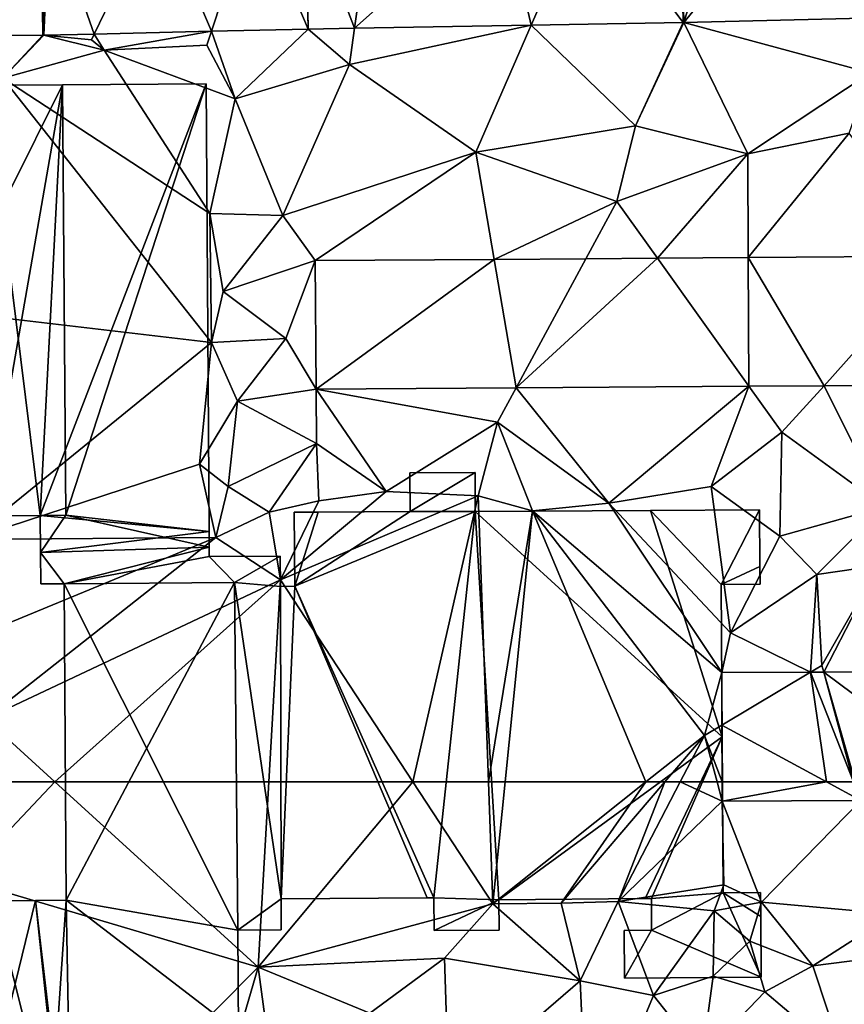
# Model space of a CAD drawing. Extents: x -2000 to -983, y -1000 to 81.
# Drawn here: x -1834 to -1796, y -635 to -589 of the extents above; entities that cross this region are included whole.
import ezdxf

# ---------------------------------------------------------------- set-up
doc = ezdxf.new("R2010")
doc.units = 0
doc.header["$MEASUREMENT"] = 0
for name, color, linetype in [('Bygninger_LOD1', 1, 'Continuous'), ('Bygninger_LOD2', 1, 'Continuous'), ('Terraen', 33, 'Continuous'), ('Terraen_vej', 33, 'Continuous')]:
    doc.layers.add(name, color=color, linetype=linetype)

# ---------------------------------------------------------------- blocks, each defined once
blk = doc.blocks.new('1km_6224_571_Flyttet_X-573000m_Y-6225000m_ACAD_1_FMEBLOCK101')
at = {"layer": 'Terraen', "color": 9, "true_color": 0xbbbbbb}
for points in [[(2.286, -27.201, 57.633), (7.15, -31.89, 57.33), (9.371, -27.08, 57.664)], [(7.15, -31.89, 57.33), (12.38, -33.2, 57.23), (9.396, -27.079, 57.664)], [(9.371, -27.08, 57.664), (7.15, -31.89, 57.33), (9.396, -27.079, 57.664)], [(9.396, -27.079, 57.664), (18.08, -29.43, 57.81), (18.417, -26.85, 57.719)], [(12.38, -33.2, 57.23), (18.08, -29.43, 57.81), (9.396, -27.079, 57.664)], [(-18.091, -27.614, 57.422), (-17.63, -28.37, 57.64), (-12.625, -27.486, 57.512)], [(-17.63, -28.37, 57.64), (-12.84, -28.14, 57.49), (-12.625, -27.486, 57.512)], [(-11.52, -30.63, 57.71), (-12.625, -27.486, 57.512), (-12.84, -28.14, 57.49)], [(-12.625, -27.486, 57.512), (-11.52, -30.63, 57.71), (-8.109, -27.379, 57.586)], [(-11.52, -30.63, 57.71), (-6.19, -29.03, 57.48), (-8.109, -27.379, 57.586)], [(-8.109, -27.379, 57.586), (-6.19, -29.03, 57.48), (-5.952, -27.342, 57.596)], [(-5.952, -27.342, 57.596), (-6.19, -29.03, 57.48), (2.286, -27.201, 57.633)], [(-0.29, -33.12, 57.44), (2.286, -27.201, 57.633), (-6.19, -29.03, 57.48)], [(-0.29, -33.12, 57.44), (7.15, -31.89, 57.33), (2.286, -27.201, 57.633)], [(-22.686, -27.689, 57.791), (-22.35, -29.67, 57.67), (-20.484, -27.67, 57.392)], [(-20.484, -27.67, 57.392), (-22.35, -29.67, 57.67), (-20.44, -27.669, 57.384)], [(-22.35, -29.67, 57.67), (-17.63, -28.37, 57.64), (-20.44, -27.669, 57.384)], [(-20.44, -27.669, 57.384), (-18.22, -27.88, 56.95), (-18.091, -27.614, 57.422)], [(-17.63, -28.37, 57.64), (-18.22, -27.88, 56.95), (-20.44, -27.669, 57.384)], [(-17.63, -28.37, 57.64), (-18.091, -27.614, 57.422), (-18.22, -27.88, 56.95)], [(-12.69, -35.99, 57.71), (-17.63, -28.37, 57.64), (-22.35, -29.67, 57.67)], [(-11.52, -30.63, 57.71), (-12.84, -28.14, 57.49), (-17.63, -28.37, 57.64)], [(-12.69, -35.99, 57.71), (-11.52, -30.63, 57.71), (-17.63, -28.37, 57.64)], [(-9.3, -36.08, 57.49), (-6.19, -29.03, 57.48), (-11.52, -30.63, 57.71)], [(-9.3, -36.08, 57.49), (-0.29, -33.12, 57.44), (-6.19, -29.03, 57.48)], [(-12.62, -42, 57.48), (-22.35, -29.67, 57.67), (-32.98, -39.6, 60.25)], [(-12.62, -42, 57.48), (-12.69, -35.99, 57.71), (-22.35, -29.67, 57.67)], [(17.1, -32.23, 57.42), (18.08, -29.43, 57.81), (12.38, -33.2, 57.23)], [(-12.69, -35.99, 57.71), (-9.3, -36.08, 57.49), (-11.52, -30.63, 57.71)], [(6.28, -35.42, 57.21), (7.15, -31.89, 57.33), (-0.29, -33.12, 57.44)], [(6.28, -35.42, 57.21), (12.38, -33.2, 57.23), (7.15, -31.89, 57.33)], [(17.1, -32.23, 57.42), (12.38, -33.2, 57.23), (12.405, -38.042, 57.149)], [(21.326, -37.98, 57.038), (17.1, -32.23, 57.42), (12.405, -38.042, 57.149)], [(-9.3, -36.08, 57.49), (-7.781, -38.18, 57.401), (-0.29, -33.12, 57.44)], [(0.563, -38.123, 57.297), (-0.29, -33.12, 57.44), (-7.781, -38.18, 57.401)], [(6.28, -35.42, 57.21), (-0.29, -33.12, 57.44), (0.563, -38.123, 57.297)], [(6.28, -35.42, 57.21), (8.173, -38.071, 57.202), (12.38, -33.2, 57.23)], [(12.405, -38.042, 57.149), (12.38, -33.2, 57.23), (8.173, -38.071, 57.202)], [(4.837, -38.093, 57.243), (6.28, -35.42, 57.21), (0.563, -38.123, 57.297)], [(8.173, -38.071, 57.202), (6.28, -35.42, 57.21), (4.837, -38.093, 57.243)], [(-12.07, -39.62, 57.76), (-9.3, -36.08, 57.49), (-12.69, -35.99, 57.71)], [(-12.62, -42, 57.48), (-12.07, -39.62, 57.76), (-12.69, -35.99, 57.71)], [(-12.07, -39.62, 57.76), (-7.781, -38.18, 57.401), (-9.3, -36.08, 57.49)], [(-9.16, -41.81, 57.31), (-7.781, -38.18, 57.401), (-12.07, -39.62, 57.76)], [(-7.781, -38.18, 57.401), (-9.16, -41.81, 57.31), (-7.739, -44.18, 57.177)], [(-23.92, -51.19, 58.6), (-12.62, -42, 57.48), (-32.98, -39.6, 60.25)], [(-9.16, -41.81, 57.31), (-12.07, -39.62, 57.76), (-12.62, -42, 57.48)], [(-23.92, -51.19, 58.6), (-13.18, -47.68, 55.64), (-12.62, -42, 57.48)], [(-13.18, -47.68, 55.64), (-11.4, -44.73, 57.12), (-12.62, -42, 57.48)], [(-11.4, -44.73, 57.12), (-9.16, -41.81, 57.31), (-12.62, -42, 57.48)], [(-11.4, -44.73, 57.12), (-7.739, -44.18, 57.177), (-9.16, -41.81, 57.31)], [(1.586, -44.116, 57.009), (5.91, -49.5, 56.89), (12.436, -44.041, 56.815)], [(5.91, -49.5, 56.89), (10.68, -48.72, 56.73), (12.436, -44.041, 56.815)], [(10.68, -48.72, 56.73), (13.97, -46.19, 56.71), (12.436, -44.041, 56.815)], [(12.436, -44.041, 56.815), (13.97, -46.19, 56.71), (15.937, -44.017, 56.752)], [(18.75, -49.67, 56.55), (15.937, -44.017, 56.752), (13.97, -46.19, 56.71)], [(15.937, -44.017, 56.752), (18.75, -49.67, 56.55), (21.401, -43.98, 56.654)], [(-7.73, -46.71, 57.06), (-7.739, -44.18, 57.177), (-11.4, -44.73, 57.12)], [(-7.739, -44.18, 57.177), (0.72, -45.72, 56.96), (1.586, -44.116, 57.009)], [(-4.47, -48.95, 56.87), (-7.739, -44.18, 57.177), (-7.73, -46.71, 57.06)], [(-4.47, -48.95, 56.87), (0.72, -45.72, 56.96), (-7.739, -44.18, 57.177)], [(5.91, -49.5, 56.89), (1.586, -44.116, 57.009), (0.72, -45.72, 56.96)], [(-11.84, -48.72, 57.18), (-11.4, -44.73, 57.12), (-13.18, -47.68, 55.64)], [(-11.84, -48.72, 57.18), (-7.73, -46.71, 57.06), (-11.4, -44.73, 57.12)], [(-0.19, -49.15, 56.98), (0.72, -45.72, 56.96), (-4.47, -48.95, 56.87)], [(2.35, -49.85, 57.02), (0.72, -45.72, 56.96), (-0.19, -49.15, 56.98)], [(2.35, -49.85, 57.02), (5.91, -49.5, 56.89), (0.72, -45.72, 56.96)], [(13.88, -51.03, 56.47), (13.97, -46.19, 56.71), (10.68, -48.72, 56.73)], [(13.88, -51.03, 56.47), (18.75, -49.67, 56.55), (13.97, -46.19, 56.71)], [(-9.93, -49.91, 58.48), (-7.73, -46.71, 57.06), (-11.84, -48.72, 57.18)], [(-7.62, -49.39, 56.97), (-7.73, -46.71, 57.06), (-9.93, -49.91, 58.48)], [(-7.62, -49.39, 56.97), (-4.47, -48.95, 56.87), (-7.73, -46.71, 57.06)], [(-12.42, -51.1, 57.3), (-13.18, -47.68, 55.64), (-23.92, -51.19, 58.6)], [(-12.42, -51.1, 57.3), (-11.84, -48.72, 57.18), (-13.18, -47.68, 55.64)], [(-12.42, -51.1, 57.3), (-9.93, -49.91, 58.48), (-11.84, -48.72, 57.18)], [(-9.4, -53.07, 58.72), (-4.47, -48.95, 56.87), (-7.62, -49.39, 56.97)], [(-9.4, -53.07, 58.72), (-0.19, -49.15, 56.98), (-4.47, -48.95, 56.87)], [(11.58, -55.54, 55.94), (10.68, -48.72, 56.73), (5.91, -49.5, 56.89)], [(11.58, -55.54, 55.94), (13.88, -51.03, 56.47), (10.68, -48.72, 56.73)], [(-9.4, -53.07, 58.72), (-7.62, -49.39, 56.97), (-9.93, -49.91, 58.48)], [(-3.232, -62.5, 58.614), (-0.19, -49.15, 56.98), (-9.4, -53.07, 58.72)], [(-3.232, -62.5, 58.614), (0.287, -62.5, 58.081), (-0.19, -49.15, 56.98)], [(0.287, -62.5, 58.081), (2.35, -49.85, 57.02), (-0.19, -49.15, 56.98)], [(2.35, -49.85, 57.02), (11.166, -57.4, 55.971), (5.91, -49.5, 56.89)], [(11.58, -55.54, 55.94), (5.91, -49.5, 56.89), (11.166, -57.4, 55.971)], [(-9.4, -53.07, 58.72), (-9.93, -49.91, 58.48), (-12.42, -51.1, 57.3)], [(0.287, -62.5, 58.081), (1.067, -62.5, 58.075), (2.35, -49.85, 57.02)], [(1.067, -62.5, 58.075), (7.635, -62.5, 56.718), (2.35, -49.85, 57.02)], [(10.36, -60.33, 56.02), (11.166, -57.4, 55.971), (2.35, -49.85, 57.02)], [(7.635, -62.5, 56.718), (10.36, -60.33, 56.02), (2.35, -49.85, 57.02)], [(13.88, -51.03, 56.47), (15.6, -52.82, 56.01), (18.75, -49.67, 56.55)], [(18.49, -52.4, 56.1), (18.75, -49.67, 56.55), (15.6, -52.82, 56.01)], [(-23.34, -55.61, 58.58), (-12.42, -51.1, 57.3), (-23.92, -51.19, 58.6)], [(-23.15, -59.56, 58.51), (-12.42, -51.1, 57.3), (-23.34, -55.61, 58.58)], [(-23.15, -59.56, 58.51), (-9.4, -53.07, 58.72), (-12.42, -51.1, 57.3)], [(11.58, -55.54, 55.94), (15.6, -52.82, 56.01), (13.88, -51.03, 56.47)], [(15.83, -57.07, 55.93), (18.49, -52.4, 56.1), (15.6, -52.82, 56.01)], [(15.83, -57.07, 55.93), (15.919, -57.378, 55.975), (18.49, -52.4, 56.1)], [(25.67, -57.334, 55.983), (18.49, -52.4, 56.1), (15.919, -57.378, 55.975)], [(-19.923, -62.5, 58.53), (-9.4, -53.07, 58.72), (-23.15, -59.56, 58.51)], [(-19.923, -62.5, 58.53), (-9.943, -62.5, 58.652), (-9.4, -53.07, 58.72)], [(-9.943, -62.5, 58.652), (-3.232, -62.5, 58.614), (-9.4, -53.07, 58.72)], [(11.58, -55.54, 55.94), (15.308, -57.381, 55.974), (15.6, -52.82, 56.01)], [(15.83, -57.07, 55.93), (15.6, -52.82, 56.01), (15.308, -57.381, 55.974)], [(15.308, -57.381, 55.974), (11.58, -55.54, 55.94), (11.166, -57.4, 55.971)], [(11.166, -57.4, 55.971), (10.36, -60.33, 56.02), (11.177, -59.843, 55.977)], [(15.919, -57.378, 55.975), (15.83, -57.07, 55.93), (15.308, -57.381, 55.974)], [(-23.574, -62.5, 58.553), (-19.923, -62.5, 58.53), (-23.15, -59.56, 58.51)], [(11.19, -62.5, 55.985), (11.177, -59.843, 55.977), (10.36, -60.33, 56.02)], [(7.635, -62.5, 56.718), (8.509, -62.5, 56.721), (10.36, -60.33, 56.02)], [(8.509, -62.5, 56.721), (9.233, -62.5, 56.729), (10.36, -60.33, 56.02)], [(9.233, -62.5, 56.729), (10.949, -62.5, 55.997), (10.36, -60.33, 56.02)], [(10.949, -62.5, 55.997), (11.19, -62.5, 55.985), (10.36, -60.33, 56.02)]]:
    blk.add_polyline3d(points, close=True, dxfattribs=at)
blk = doc.blocks.new('1km_6224_571_Flyttet_X-573000m_Y-6225000m_ACAD_1_FMEBLOCK105')
at = {"layer": 'Terraen_vej', "color": 251, "true_color": 0x555555}
for points in [[(11.19, 62.034, 55.985), (11.194, 61.134, 55.987), (16.048, 62.034, 55.971)], [(11.194, 61.134, 55.987), (17.644, 61.163, 55.969), (16.048, 62.034, 55.971)], [(17.644, 61.163, 55.969), (17.305, 62.034, 55.969), (16.048, 62.034, 55.971)]]:
    blk.add_polyline3d(points, close=True, dxfattribs=at)
blk = doc.blocks.new('1km_6224_571_Flyttet_X-573000m_Y-6225000m_ACAD_1_FMEBLOCK142')
at = {"layer": 'Terraen', "color": 9, "true_color": 0xbbbbbb}
for points in [[(-23.574, 62.5, 58.553), (-24.23, 57.95, 58.62), (-19.923, 62.5, 58.53)], [(-24.23, 57.95, 58.62), (-10.44, 53.86, 58.59), (-19.923, 62.5, 58.53)], [(-19.923, 62.5, 58.53), (-10.44, 53.86, 58.59), (-9.943, 62.5, 58.652)], [(-9.943, 62.5, 58.652), (-10.44, 53.86, 58.59), (-3.232, 62.5, 58.614)], [(-10.44, 53.86, 58.59), (0.49, 56.81, 58.55), (-3.232, 62.5, 58.614)], [(-3.232, 62.5, 58.614), (0.49, 56.81, 58.55), (0.287, 62.5, 58.081)], [(0.287, 62.5, 58.081), (0.49, 56.81, 58.55), (1.067, 62.5, 58.075)], [(1.067, 62.5, 58.075), (0.49, 56.81, 58.55), (7.635, 62.5, 56.718)], [(7.635, 62.5, 56.718), (0.49, 56.81, 58.55), (3.68, 56.84, 58.55)], [(8.509, 62.5, 56.721), (3.68, 56.84, 58.55), (6.34, 56.93, 58.55)], [(7.635, 62.5, 56.718), (3.68, 56.84, 58.55), (8.509, 62.5, 56.721)], [(9.233, 62.5, 56.729), (6.34, 56.93, 58.55), (11.194, 61.6, 55.987)], [(8.509, 62.5, 56.721), (6.34, 56.93, 58.55), (9.233, 62.5, 56.729)], [(9.233, 62.5, 56.729), (11.194, 61.6, 55.987), (10.949, 62.5, 55.997)], [(11.19, 62.5, 55.985), (10.949, 62.5, 55.997), (11.194, 61.6, 55.987)], [(6.34, 56.93, 58.55), (11.27, 57.71, 55.96), (11.194, 61.6, 55.987)], [(11.194, 61.6, 55.987), (13.02, 56.9, 55.93), (17.644, 61.63, 55.969)], [(13.02, 56.9, 55.93), (11.194, 61.6, 55.987), (11.27, 57.71, 55.96)], [(13.02, 56.9, 55.93), (19.17, 56.33, 55.97), (17.644, 61.63, 55.969)], [(-22.68, 41.55, 58.57), (-10.44, 53.86, 58.59), (-24.23, 57.95, 58.62)], [(10.81, 56.49, 58.64), (11.27, 57.71, 55.96), (6.34, 56.93, 58.55)], [(13.02, 56.9, 55.93), (11.27, 57.71, 55.96), (10.81, 56.49, 58.64)], [(-10.44, 53.86, 58.59), (-1.75, 54.28, 58.51), (0.49, 56.81, 58.55)], [(4.56, 53.23, 58.5), (0.49, 56.81, 58.55), (-1.75, 54.28, 58.51)], [(4.56, 53.23, 58.5), (3.68, 56.84, 58.55), (0.49, 56.81, 58.55)], [(4.56, 53.23, 58.5), (6.34, 56.93, 58.55), (3.68, 56.84, 58.55)], [(4.56, 53.23, 58.5), (7.98, 52.54, 58.18), (6.34, 56.93, 58.55)], [(7.98, 52.54, 58.18), (10.81, 56.49, 58.64), (6.34, 56.93, 58.55)], [(7.98, 52.54, 58.18), (10.76, 53.44, 58.16), (10.81, 56.49, 58.64)], [(10.76, 53.44, 58.16), (12.48, 55.08, 58.46), (10.81, 56.49, 58.64)], [(12.48, 55.08, 58.46), (13.02, 56.9, 55.93), (10.81, 56.49, 58.64)], [(12.48, 55.08, 58.46), (15.41, 53.93, 56.87), (13.02, 56.9, 55.93)], [(15.41, 53.93, 56.87), (19.17, 56.33, 55.97), (13.02, 56.9, 55.93)], [(21.52, 54.7, 56.32), (19.17, 56.33, 55.97), (15.41, 53.93, 56.87)], [(13.18, 52.71, 57.27), (12.48, 55.08, 58.46), (10.76, 53.44, 58.16)], [(13.18, 52.71, 57.27), (15.41, 53.93, 56.87), (12.48, 55.08, 58.46)], [(16.85, 49.61, 56.39), (21.52, 54.7, 56.32), (15.41, 53.93, 56.87)], [(-10.44, 53.86, 58.59), (-5.24, 51.71, 58.43), (-1.75, 54.28, 58.51)], [(-1.55, 47.94, 58.33), (-1.75, 54.28, 58.51), (-5.24, 51.71, 58.43)], [(-1.55, 47.94, 58.33), (4.56, 53.23, 58.5), (-1.75, 54.28, 58.51)], [(-22.68, 41.55, 58.57), (-14.27, 40.74, 58.49), (-10.44, 53.86, 58.59)], [(-14.27, 40.74, 58.49), (-9.33, 45.57, 58.34), (-10.44, 53.86, 58.59)], [(-9.33, 45.57, 58.34), (-5.24, 51.71, 58.43), (-10.44, 53.86, 58.59)], [(16.85, 49.61, 56.39), (15.41, 53.93, 56.87), (13.18, 52.71, 57.27)], [(10.25, 49.67, 57.26), (10.76, 53.44, 58.16), (7.98, 52.54, 58.18)], [(10.25, 49.67, 57.26), (13.18, 52.71, 57.27), (10.76, 53.44, 58.16)], [(4.92, 45.22, 56.82), (4.56, 53.23, 58.5), (-1.55, 47.94, 58.33)], [(4.92, 45.22, 56.82), (7.98, 52.54, 58.18), (4.56, 53.23, 58.5)], [(4.92, 45.22, 56.82), (10.25, 49.67, 57.26), (7.98, 52.54, 58.18)], [(10.25, 49.67, 57.26), (16.85, 49.61, 56.39), (13.18, 52.71, 57.27)]]:
    blk.add_polyline3d(points, close=True, dxfattribs=at)
blk = doc.blocks.new('1km_6224_571_Flyttet_X-573000m_Y-6225000m_ACAD_1_FMEBLOCK156')
at = {"layer": 'Terraen_vej', "color": 251, "true_color": 0x555555}
for points in [[(9.371, -27.08, 57.664), (9.256, -21.081, 57.898), (4.918, -21.155, 57.906)], [(9.396, -27.079, 57.664), (11.265, -21.03, 57.888), (9.256, -21.081, 57.898)], [(9.396, -27.079, 57.664), (9.256, -21.081, 57.898), (9.371, -27.08, 57.664)], [(9.396, -27.079, 57.664), (14.398, -20.95, 57.872), (11.265, -21.03, 57.888)], [(18.417, -26.85, 57.719), (14.398, -20.95, 57.872), (9.396, -27.079, 57.664)], [(-18.091, -27.614, 57.422), (-15.145, -21.543, 57.783), (-20.169, -21.661, 57.677)], [(-12.625, -27.486, 57.512), (-15.145, -21.543, 57.783), (-18.091, -27.614, 57.422)], [(-12.625, -27.486, 57.512), (-10.637, -21.437, 57.878), (-15.145, -21.543, 57.783)], [(-8.109, -27.379, 57.586), (-10.637, -21.437, 57.878), (-12.625, -27.486, 57.512)], [(-8.109, -27.379, 57.586), (-8.24, -21.381, 57.929), (-10.637, -21.437, 57.878)], [(-8.109, -27.379, 57.586), (-8.221, -21.38, 57.928), (-8.24, -21.381, 57.929)], [(-5.952, -27.342, 57.596), (-5.103, -21.327, 57.922), (-8.221, -21.38, 57.928)], [(-8.109, -27.379, 57.586), (-5.952, -27.342, 57.596), (-8.221, -21.38, 57.928)], [(-5.952, -27.342, 57.596), (0.908, -21.224, 57.912), (-5.103, -21.327, 57.922)], [(2.286, -27.201, 57.633), (0.908, -21.224, 57.912), (-5.952, -27.342, 57.596)], [(2.286, -27.201, 57.633), (4.918, -21.155, 57.906), (0.908, -21.224, 57.912)], [(9.371, -27.08, 57.664), (4.918, -21.155, 57.906), (2.286, -27.201, 57.633)], [(-20.484, -27.67, 57.392), (-20.558, -21.67, 57.669), (-22.686, -27.689, 57.791)], [(-20.44, -27.669, 57.384), (-20.169, -21.661, 57.677), (-20.558, -21.67, 57.669)], [(-20.44, -27.669, 57.384), (-20.558, -21.67, 57.669), (-20.484, -27.67, 57.392)], [(-20.44, -27.669, 57.384), (-18.091, -27.614, 57.422), (-20.169, -21.661, 57.677)], [(1.586, -44.116, 57.009), (4.837, -38.093, 57.243), (0.563, -38.123, 57.297)], [(1.586, -44.116, 57.009), (8.173, -38.071, 57.202), (4.837, -38.093, 57.243)], [(12.436, -44.041, 56.815), (8.173, -38.071, 57.202), (1.586, -44.116, 57.009)], [(12.436, -44.041, 56.815), (12.405, -38.042, 57.149), (8.173, -38.071, 57.202)], [(15.937, -44.017, 56.752), (21.326, -37.98, 57.038), (12.405, -38.042, 57.149)], [(15.937, -44.017, 56.752), (12.405, -38.042, 57.149), (12.436, -44.041, 56.815)], [(21.401, -43.98, 56.654), (21.326, -37.98, 57.038), (15.937, -44.017, 56.752)], [(-7.739, -44.18, 57.177), (0.563, -38.123, 57.297), (-7.781, -38.18, 57.401)], [(-7.739, -44.18, 57.177), (1.586, -44.116, 57.009), (0.563, -38.123, 57.297)], [(15.308, -57.381, 55.974), (11.166, -57.4, 55.971), (11.177, -59.843, 55.977)], [(16.048, -62.5, 55.971), (15.308, -57.381, 55.974), (11.177, -59.843, 55.977)], [(15.919, -57.378, 55.975), (15.308, -57.381, 55.974), (17.305, -62.5, 55.969)], [(16.048, -62.5, 55.971), (17.305, -62.5, 55.969), (15.308, -57.381, 55.974)], [(25.67, -57.334, 55.983), (15.919, -57.378, 55.975), (22.801, -62.5, 55.954)], [(17.393, -62.5, 55.97), (15.919, -57.378, 55.975), (17.305, -62.5, 55.969)], [(22.801, -62.5, 55.954), (15.919, -57.378, 55.975), (17.393, -62.5, 55.97)], [(16.048, -62.5, 55.971), (11.177, -59.843, 55.977), (11.19, -62.5, 55.985)]]:
    blk.add_polyline3d(points, close=True, dxfattribs=at)
blk = doc.blocks.new('building_175089')
at = {"layer": 'Bygninger_LOD1', "color": 16, "true_color": 0x7e0000}
for points in [[(0.41, 11.775, 57), (3.46, 11.795, 57), (0.43, 9.975, 57)], [(0.41, 11.775, 59.5), (3.46, 11.795, 59.5), (0.43, 9.975, 59.5)], [(0.41, 11.775, 57), (0.41, 11.775, 59.5), (3.46, 11.795, 59.5), (3.46, 11.795, 57)], [(0.43, 9.975, 57), (0.43, 9.975, 59.5), (0.41, 11.775, 59.5), (0.41, 11.775, 57)], [(0.43, 9.975, 57), (3.46, 11.795, 57), (3.47, 9.965, 57)], [(0.43, 9.975, 59.5), (3.46, 11.795, 59.5), (3.47, 9.965, 59.5)], [(3.46, 11.795, 57), (3.46, 11.795, 59.5), (3.47, 9.965, 59.5), (3.47, 9.965, 57)], [(-4.97, 9.935, 57.25), (-3.86, 9.945, 57.25), (-4.95, 6.485, 57.5)], [(-4.97, 9.935, 59.75), (-3.86, 9.945, 59.75), (-4.95, 6.485, 60)], [(-4.97, 9.935, 57.25), (-4.97, 9.935, 59.75), (-3.86, 9.945, 59.75), (-3.86, 9.945, 57.25)], [(-4.95, 6.485, 57.5), (-4.95, 6.485, 60), (-4.97, 9.935, 59.75), (-4.97, 9.935, 57.25)], [(-4.95, 6.485, 57.5), (0.43, 9.975, 57), (3.47, 9.965, 57)], [(-4.95, 6.485, 57.5), (-3.86, 9.945, 57.25), (0.43, 9.975, 57)], [(-4.95, 6.485, 60), (0.43, 9.975, 59.5), (3.47, 9.965, 59.5)], [(-4.95, 6.485, 60), (-3.86, 9.945, 59.75), (0.43, 9.975, 59.5)], [(-4.95, 6.485, 57.5), (3.47, 9.965, 57), (1.54, -8.055, 58.5)], [(3.47, 9.965, 59.5), (1.54, -8.055, 61), (-4.95, 6.485, 60)], [(-3.86, 9.945, 57.25), (-3.86, 9.945, 59.75), (0.43, 9.975, 59.5), (0.43, 9.975, 57)], [(1.54, -8.055, 58.5), (3.47, 9.965, 57), (4.57, -8.135, 58.5)], [(3.47, 9.965, 59.5), (4.57, -8.135, 61), (1.54, -8.055, 61)], [(3.47, 9.965, 57), (11.63, 10.015, 56.75), (14.97, -0.545, 56)], [(3.47, 9.965, 59.5), (11.63, 10.015, 59.25), (14.97, -0.545, 58.5)], [(3.47, 9.965, 57), (3.47, 9.965, 59.5), (11.63, 10.015, 59.25), (11.63, 10.015, 56.75)], [(14.97, -0.545, 56), (4.57, -8.135, 58.5), (3.47, 9.965, 57)], [(3.47, 9.965, 59.5), (14.97, -0.545, 58.5), (4.57, -8.135, 61)], [(14.93, 6.565, 56.25), (11.63, 10.015, 56.75), (16.72, 10.045, 56.75)], [(14.93, 6.565, 58.75), (11.63, 10.015, 59.25), (16.72, 10.045, 59.25)], [(11.63, 10.015, 56.75), (11.63, 10.015, 59.25), (16.72, 10.045, 59.25), (16.72, 10.045, 56.75)], [(14.97, -0.545, 56), (11.63, 10.015, 56.75), (14.93, 6.565, 56.25)], [(14.97, -0.545, 58.5), (11.63, 10.015, 59.25), (14.93, 6.565, 58.75)], [(14.93, 6.565, 56.25), (16.72, 10.045, 56.75), (16.74, 7.405, 56.25)], [(14.93, 6.565, 58.75), (16.72, 10.045, 59.25), (16.74, 7.405, 58.75)], [(16.72, 10.045, 56.75), (16.72, 10.045, 59.25), (16.74, 7.405, 58.75), (16.74, 7.405, 56.25)], [(-15.7, 6.595, 58.5), (-16.8, 8.055, 58.58), (-8.93, 8.305, 57.73)], [(-15.7, 6.595, 61), (-16.8, 8.055, 61.08), (-8.93, 8.305, 60.23)], [(-16.8, 8.055, 58.58), (-16.8, 8.055, 61.08), (-8.93, 8.305, 60.23), (-8.93, 8.305, 57.73)], [(-15.7, 6.595, 58.5), (-8.93, 8.305, 57.73), (-8.93, 7.875, 57.75)], [(-15.7, 6.595, 61), (-8.93, 8.305, 60.23), (-8.93, 7.875, 60.25)], [(-8.93, 8.305, 57.73), (-8.93, 8.305, 60.23), (-8.93, 7.875, 60.25), (-8.93, 7.875, 57.75)], [(-16.79, 6.595, 58.5), (-16.8, 8.055, 58.58), (-15.7, 6.595, 58.5)], [(-15.7, 6.595, 61), (-16.79, 6.595, 61), (-16.8, 8.055, 61.08)], [(-16.79, 6.595, 58.5), (-16.79, 6.595, 61), (-16.8, 8.055, 61.08), (-16.8, 8.055, 58.58)], [(-15.7, 6.595, 58.5), (-8.93, 7.875, 57.75), (-7.75, 6.665, 57.75)], [(-15.7, 6.595, 61), (-8.93, 7.875, 60.25), (-7.75, 6.665, 60.25)], [(-8.93, 7.875, 57.75), (-5.63, 7.895, 57.5), (-7.75, 6.665, 57.75)], [(-8.93, 7.875, 60.25), (-5.63, 7.895, 60), (-7.75, 6.665, 60.25)], [(-8.93, 7.875, 57.75), (-8.93, 7.875, 60.25), (-5.63, 7.895, 60), (-5.63, 7.895, 57.5)], [(-5.62, 6.475, 57.5), (-7.75, 6.665, 57.75), (-5.63, 7.895, 57.5)], [(-5.63, 7.895, 60), (-5.62, 6.475, 60), (-7.75, 6.665, 60.25)], [(-5.63, 7.895, 57.5), (-5.63, 7.895, 60), (-5.62, 6.475, 60), (-5.62, 6.475, 57.5)], [(16.75, 6.575, 56), (14.93, 6.565, 56.25), (16.74, 7.405, 56.25)], [(14.93, 6.565, 58.75), (16.74, 7.405, 58.75), (16.75, 6.575, 58.5)], [(16.74, 7.405, 56.25), (16.74, 7.405, 58.75), (16.75, 6.575, 58.5), (16.75, 6.575, 56)], [(-15.7, 6.595, 58.5), (-15.7, 6.595, 61), (-16.79, 6.595, 61), (-16.79, 6.595, 58.5)], [(-7.75, 6.665, 57.75), (-7.75, 6.665, 60.25), (-15.7, 6.595, 61), (-15.7, 6.595, 58.5)], [(-7.75, 6.665, 57.75), (-5.62, 6.475, 57.5), (-5.58, -8.095, 58.75)], [(-7.6, -9.555, 58.5), (-7.75, 6.665, 57.75), (-5.58, -8.095, 58.75)], [(-5.62, 6.475, 60), (-5.58, -8.095, 61.25), (-7.75, 6.665, 60.25)], [(-7.6, -9.555, 61), (-7.75, 6.665, 60.25), (-5.58, -8.095, 61.25)], [(-7.6, -9.555, 58.5), (-7.6, -9.555, 61), (-7.75, 6.665, 60.25), (-7.75, 6.665, 57.75)], [(-5.62, 6.475, 57.5), (-4.95, 6.485, 57.5), (-5.58, -8.095, 58.75)], [(-5.58, -8.095, 61.25), (-5.62, 6.475, 60), (-4.95, 6.485, 60)], [(-5.62, 6.475, 57.5), (-5.62, 6.475, 60), (-4.95, 6.485, 60), (-4.95, 6.485, 57.5)], [(-5.58, -8.095, 58.75), (-4.95, 6.485, 57.5), (1.22, -8.055, 58.5)], [(-5.58, -8.095, 61.25), (-4.95, 6.485, 60), (1.22, -8.055, 61)], [(1.22, -8.055, 58.5), (-4.95, 6.485, 57.5), (1.54, -8.055, 58.5)], [(1.54, -8.055, 61), (1.22, -8.055, 61), (-4.95, 6.485, 60)], [(16.75, 6.575, 56), (16.75, 6.575, 58.5), (14.93, 6.565, 58.75), (14.93, 6.565, 56.25)], [(14.93, 6.565, 56.25), (14.93, 6.565, 58.75), (14.97, -0.545, 58.5), (14.97, -0.545, 56)], [(11.38, -8.085, 58.5), (4.57, -8.135, 58.5), (14.97, -0.545, 56)], [(11.38, -8.085, 61), (4.57, -8.135, 61), (14.97, -0.545, 58.5)], [(11.68, -8.085, 58.5), (11.38, -8.085, 58.5), (14.97, -0.545, 56)], [(11.68, -8.085, 61), (11.38, -8.085, 61), (14.97, -0.545, 58.5)], [(11.68, -8.085, 58.5), (14.97, -0.545, 56), (15.02, -7.815, 56.25)], [(15.02, -7.815, 58.75), (11.68, -8.085, 61), (14.97, -0.545, 58.5)], [(14.97, -0.545, 56), (14.97, -0.545, 58.5), (15.02, -7.815, 58.75), (15.02, -7.815, 56.25)], [(15.02, -7.815, 56.25), (16.77, -7.795, 56), (16.78, -8.915, 56.25)], [(15.02, -7.815, 58.75), (16.77, -7.795, 58.5), (16.78, -8.915, 58.75)], [(15.02, -7.815, 56.25), (15.02, -7.815, 58.75), (16.77, -7.795, 58.5), (16.77, -7.795, 56)], [(16.77, -7.795, 56), (16.77, -7.795, 58.5), (16.78, -8.915, 58.75), (16.78, -8.915, 56.25)], [(-7.6, -9.555, 58.5), (-5.58, -8.095, 58.75), (-5.58, -9.535, 58.5)], [(-7.6, -9.555, 61), (-5.58, -8.095, 61.25), (-5.58, -9.535, 61)], [(1.22, -8.055, 58.5), (1.22, -8.055, 61), (-5.58, -8.095, 61.25), (-5.58, -8.095, 58.75)], [(-5.58, -8.095, 58.75), (-5.58, -8.095, 61.25), (-5.58, -9.535, 61), (-5.58, -9.535, 58.5)], [(1.54, -8.055, 58.5), (1.54, -8.055, 61), (1.22, -8.055, 61), (1.22, -8.055, 58.5)], [(1.54, -8.055, 58.5), (4.57, -8.135, 58.5), (1.55, -9.565, 58.5)], [(4.57, -8.135, 61), (1.55, -9.565, 61), (1.54, -8.055, 61)], [(1.55, -9.565, 58.5), (1.55, -9.565, 61), (1.54, -8.055, 61), (1.54, -8.055, 58.5)], [(1.55, -9.565, 58.5), (4.57, -8.135, 58.5), (4.58, -9.555, 58.5)], [(4.58, -9.555, 61), (1.55, -9.565, 61), (4.57, -8.135, 61)], [(11.38, -8.085, 58.5), (11.38, -8.085, 61), (4.57, -8.135, 61), (4.57, -8.135, 58.5)], [(4.57, -8.135, 58.5), (4.57, -8.135, 61), (4.58, -9.555, 61), (4.58, -9.555, 58.5)], [(11.68, -8.085, 58.5), (11.68, -8.085, 61), (11.38, -8.085, 61), (11.38, -8.085, 58.5)], [(11.69, -9.555, 58.5), (11.68, -8.085, 58.5), (15.02, -7.815, 56.25)], [(15.02, -7.815, 58.75), (11.69, -9.555, 61), (11.68, -8.085, 61)], [(11.69, -9.555, 58.5), (11.69, -9.555, 61), (11.68, -8.085, 61), (11.68, -8.085, 58.5)], [(11.69, -9.555, 58.5), (15.02, -7.815, 56.25), (16.8, -11.755, 57.25)], [(11.69, -9.555, 61), (15.02, -7.815, 58.75), (16.8, -11.755, 59.75)], [(15.02, -7.815, 56.25), (16.78, -8.915, 56.25), (16.8, -11.755, 57.25)], [(15.02, -7.815, 58.75), (16.78, -8.915, 58.75), (16.8, -11.755, 59.75)], [(16.78, -8.915, 56.25), (16.78, -8.915, 58.75), (16.8, -11.755, 59.75), (16.8, -11.755, 57.25)], [(-5.58, -9.535, 58.5), (-5.58, -9.535, 61), (-7.6, -9.555, 61), (-7.6, -9.555, 58.5)], [(4.58, -9.555, 58.5), (4.58, -9.555, 61), (1.55, -9.565, 61), (1.55, -9.565, 58.5)], [(10.41, -9.565, 58.5), (11.69, -9.555, 58.5), (10.43, -11.795, 58.25)], [(10.41, -9.565, 61), (11.69, -9.555, 61), (10.43, -11.795, 60.75)], [(10.41, -9.565, 58.5), (10.41, -9.565, 61), (11.69, -9.555, 61), (11.69, -9.555, 58.5)], [(10.43, -11.795, 58.25), (10.43, -11.795, 60.75), (10.41, -9.565, 61), (10.41, -9.565, 58.5)], [(11.69, -9.555, 58.5), (16.8, -11.755, 57.25), (10.43, -11.795, 58.25)], [(11.69, -9.555, 61), (16.8, -11.755, 59.75), (10.43, -11.795, 60.75)], [(16.8, -11.755, 57.25), (16.8, -11.755, 59.75), (10.43, -11.795, 60.75), (10.43, -11.795, 58.25)]]:
    blk.add_3dface(points, dxfattribs=at)
blk = doc.blocks.new('building_60386')
at = {"layer": 'Bygninger_LOD2', "color": 16, "true_color": 0x7e0000}
for points in [[(-1.915, 15.305, 57.78), (-8.515, 14.125, 57.21), (-8.525, 15.405, 58.31)], [(-1.915, 15.305, 69.16), (-8.525, 15.405, 69.01), (-8.525, 15.405, 69.48)], [(-1.915, 15.305, 69.16), (-8.525, 15.405, 58.31), (-8.525, 15.405, 69.01)], [(-1.915, 15.305, 69.16), (-8.525, 15.405, 69.48), (-1.915, 15.305, 69.53)], [(-1.915, 15.305, 57.78), (-8.525, 15.405, 58.31), (-1.915, 15.305, 69.16)], [(-8.525, 15.405, 58.31), (-8.495, 11.645, 57.02), (-8.495, 11.645, 69.48)], [(-8.515, 14.125, 69.48), (-8.525, 15.405, 69.01), (-8.495, 11.645, 69.48)], [(-8.525, 15.405, 69.48), (-8.525, 15.405, 69.01), (-8.515, 14.125, 69.48)], [(-8.525, 15.405, 69.01), (-8.525, 15.405, 58.31), (-8.495, 11.645, 69.48)], [(-8.515, 14.125, 57.21), (-8.495, 11.645, 57.02), (-8.525, 15.405, 58.31)], [(-8.525, 15.405, 69.48), (-1.915, 15.305, 69.53), (-8.515, 14.125, 69.48)], [(-1.915, 15.305, 57.78), (-1.905, 14.325, 57.11), (-8.515, 14.125, 57.21)], [(-1.915, 15.305, 69.53), (-1.905, 14.325, 69.53), (-8.515, 14.125, 69.48)], [(-1.915, 15.305, 57.78), (-1.885, 11.715, 69.53), (-1.885, 11.715, 56.97)], [(-1.905, 14.325, 57.11), (-1.915, 15.305, 57.78), (-1.885, 11.715, 56.97)], [(-1.915, 15.305, 57.78), (-1.915, 15.305, 69.16), (-1.885, 11.715, 69.53)], [(-1.885, 11.715, 69.53), (-1.915, 15.305, 69.16), (-1.905, 14.325, 69.53)], [(-1.915, 15.305, 69.53), (-1.905, 14.325, 69.53), (-1.915, 15.305, 69.16)], [(-1.885, 11.715, 56.97), (-8.495, 11.645, 57.02), (-8.515, 14.125, 57.21), (-1.905, 14.325, 57.11)], [(-1.905, 14.325, 69.53), (-1.885, 11.715, 69.53), (-8.515, 14.125, 69.48)], [(-8.515, 14.125, 69.48), (-1.885, 11.715, 69.53), (-8.495, 11.645, 69.48)], [(-1.885, 11.715, 56.97), (-8.475, 8.555, 57.17), (-8.495, 11.645, 57.02)], [(-8.495, 11.645, 69.48), (-1.885, 11.715, 69.53), (-8.475, 8.555, 69.48)], [(-8.495, 11.645, 69.48), (-8.475, 8.555, 57.17), (-8.475, 8.555, 69.48)], [(-8.495, 11.645, 57.02), (-8.475, 8.555, 57.17), (-8.495, 11.645, 69.48)], [(-1.865, 8.555, 57.22), (-8.475, 8.555, 57.17), (-1.885, 11.715, 56.97)], [(-8.475, 8.555, 69.48), (-1.885, 11.715, 69.53), (-1.865, 8.555, 69.53)], [(-1.885, 11.715, 69.53), (-1.865, 8.555, 57.22), (-1.885, 11.715, 56.97)], [(-1.885, 11.715, 69.53), (-1.855, 6.395, 58.47), (-1.865, 8.555, 57.22)], [(-1.865, 8.555, 69.53), (-1.855, 6.395, 58.47), (-1.885, 11.715, 69.53)], [(-8.335, -13.735, 58.81), (-8.475, 8.555, 57.17), (-1.865, 8.555, 57.22)], [(-8.475, 8.555, 69.48), (-8.335, -13.735, 58.81), (-8.335, -13.735, 69.48)], [(-8.475, 8.555, 69.48), (-8.475, 8.555, 57.17), (-8.335, -13.735, 58.81)], [(-1.855, 6.395, 69.53), (-8.475, 8.555, 69.48), (-1.865, 8.555, 69.53)], [(-8.335, -13.735, 69.48), (-8.475, 8.555, 69.48), (-1.855, 6.395, 69.53)], [(-1.865, 8.555, 57.22), (-1.855, 6.395, 58.47), (-8.335, -13.735, 58.81)], [(-1.855, 6.395, 69.53), (-1.855, 6.395, 58.47), (-1.865, 8.555, 69.53)], [(8.385, 6.465, 57.72), (8.515, -14.415, 57.72), (0.645, -13.675, 58.53)], [(8.385, 6.465, 57.72), (0.645, -13.675, 58.53), (1.685, 6.415, 57.76)], [(8.385, 6.465, 68.11), (1.685, 6.415, 57.76), (1.685, 6.415, 68.08)], [(8.385, 6.465, 57.72), (1.685, 6.415, 57.76), (8.385, 6.465, 68.11)], [(1.685, 6.415, 68.08), (8.385, 6.465, 68.11), (1.835, -13.665, 68.08)], [(8.385, 6.465, 68.11), (8.515, -14.415, 68.11), (1.835, -13.665, 68.08)], [(8.385, 6.465, 57.72), (8.385, 6.465, 68.11), (8.515, -14.415, 68.11)], [(8.515, -14.415, 57.72), (8.385, 6.465, 57.72), (8.515, -14.415, 68.11)], [(-1.855, 6.395, 58.47), (1.685, 6.415, 57.76), (-8.335, -13.735, 58.81)], [(1.685, 6.415, 57.76), (-1.835, -13.695, 58.73), (-8.335, -13.735, 58.81)], [(-1.835, -13.695, 69.54), (-8.335, -13.735, 69.48), (-1.855, 6.395, 69.53)], [(1.685, 6.415, 68.71), (0.645, -13.675, 69.16), (-1.855, 6.395, 70.06)], [(-1.855, 6.395, 69.53), (1.685, 6.415, 68.08), (-1.855, 6.395, 58.47)], [(1.685, 6.415, 68.71), (1.685, 6.415, 68.08), (-1.855, 6.395, 69.53)], [(1.685, 6.415, 68.08), (1.685, 6.415, 57.76), (-1.855, 6.395, 58.47)], [(-1.855, 6.395, 70.06), (1.685, 6.415, 68.71), (-1.855, 6.395, 69.53)], [(-1.855, 6.395, 69.53), (-1.835, -13.695, 69.54), (-1.835, -13.695, 70.11), (-1.855, 6.395, 70.06)], [(0.645, -13.675, 69.16), (-1.835, -13.695, 70.11), (-1.855, 6.395, 70.06)], [(1.685, 6.415, 57.76), (0.645, -13.675, 58.53), (-1.835, -13.695, 58.73)], [(1.835, -13.665, 68.71), (0.645, -13.675, 69.16), (1.685, 6.415, 68.71)], [(1.685, 6.415, 68.71), (1.835, -13.665, 68.71), (1.835, -13.665, 68.08), (1.685, 6.415, 68.08)], [(-1.835, -13.695, 69.54), (-8.335, -13.735, 69.48), (-8.335, -13.735, 58.81)], [(-1.835, -13.695, 69.54), (-8.335, -13.735, 58.81), (-1.835, -13.695, 58.73)], [(0.645, -13.675, 69.16), (-1.835, -13.695, 69.54), (0.645, -13.675, 68.08)], [(-1.835, -13.695, 69.54), (-1.835, -13.695, 58.73), (0.645, -13.675, 68.08)], [(-1.835, -13.695, 70.11), (-1.835, -13.695, 69.54), (0.645, -13.675, 69.16)], [(0.645, -13.675, 68.08), (-1.835, -13.695, 58.73), (0.645, -13.675, 58.53)], [(0.645, -13.675, 68.08), (1.835, -13.665, 68.71), (0.645, -13.675, 69.16)], [(1.835, -13.665, 68.71), (0.645, -13.675, 68.08), (1.835, -13.665, 68.08)], [(1.835, -13.665, 68.08), (0.655, -15.405, 68.08), (0.645, -13.675, 68.08)], [(0.645, -13.675, 58.53), (0.655, -15.405, 58.58), (0.655, -15.405, 67.72)], [(0.645, -13.675, 68.08), (0.645, -13.675, 58.53), (0.655, -15.405, 67.72)], [(0.655, -15.405, 68.08), (0.645, -13.675, 68.08), (0.655, -15.405, 67.72)], [(0.645, -13.675, 58.53), (8.515, -14.415, 57.72), (0.655, -15.405, 58.58)], [(1.835, -13.665, 68.08), (8.525, -15.155, 68.11), (0.655, -15.405, 68.08)], [(8.515, -14.415, 68.11), (8.525, -15.155, 68.11), (1.835, -13.665, 68.08)], [(0.655, -15.405, 58.58), (8.515, -14.415, 57.72), (8.525, -15.155, 57.73)], [(8.525, -15.155, 67.94), (8.515, -14.415, 57.72), (8.515, -14.415, 68.11)], [(8.525, -15.155, 68.11), (8.525, -15.155, 67.94), (8.515, -14.415, 68.11)], [(8.525, -15.155, 67.94), (8.525, -15.155, 57.73), (8.515, -14.415, 57.72)], [(8.525, -15.155, 67.94), (8.525, -15.155, 68.11), (0.655, -15.405, 68.08)], [(0.655, -15.405, 58.58), (8.525, -15.155, 57.73), (8.525, -15.155, 67.94)], [(0.655, -15.405, 67.72), (8.525, -15.155, 67.94), (0.655, -15.405, 68.08)], [(0.655, -15.405, 67.72), (0.655, -15.405, 58.58), (8.525, -15.155, 67.94)]]:
    blk.add_3dface(points, dxfattribs=at)
blk = doc.blocks.new('building_48937')
at = {"layer": 'Bygninger_LOD2', "color": 16, "true_color": 0x7e0000}
for points in [[(9.095, 0.26, 58.5), (0.995, 16.41, 58.5), (8.945, 16.48, 57.75)], [(8.945, 16.48, 61.35), (8.945, 16.48, 57.75), (0.995, 16.41, 58.5)], [(0.995, 16.41, 67.47), (8.945, 16.48, 67.66), (8.945, 16.48, 61.35)], [(0.995, 16.41, 67.47), (8.945, 16.48, 61.35), (0.995, 16.41, 58.5)], [(0.995, 16.41, 68.12), (8.945, 16.48, 67.66), (0.995, 16.41, 67.47)], [(0.995, 16.41, 68.12), (8.945, 16.48, 68.12), (8.945, 16.48, 67.66)], [(0.995, 16.41, 68.12), (8.945, 16.48, 68.12), (1.085, 1.65, 68.14)], [(1.085, 1.65, 68.14), (0.995, 16.41, 68.12), (0.995, 16.41, 67.47)], [(1.085, 1.65, 58.62), (1.085, 1.65, 68.14), (0.995, 16.41, 67.47)], [(0.995, 16.41, 58.5), (1.085, 1.65, 58.62), (0.995, 16.41, 67.47)], [(0.995, 16.41, 58.5), (9.095, 0.26, 58.5), (1.085, 1.65, 58.62)], [(9.095, 0.26, 68.15), (1.085, 1.65, 68.14), (8.945, 16.48, 68.12)], [(9.095, 0.26, 68.15), (9.095, 0.26, 58.5), (8.945, 16.48, 61.35)], [(8.945, 16.48, 67.66), (9.095, 0.26, 68.15), (8.945, 16.48, 61.35)], [(9.095, 0.26, 58.5), (8.945, 16.48, 57.75), (8.945, 16.48, 61.35)], [(8.945, 16.48, 68.12), (9.095, 0.26, 68.15), (8.945, 16.48, 67.66)], [(-12.735, -16.48, 61.53), (-12.855, 1.56, 61.54), (-9.435, 1.58, 61.5), (-9.305, -16.46, 61.48)], [(-12.855, 1.56, 58.62), (-9.435, 1.58, 58.62), (-12.735, -16.48, 58.51)], [(-12.855, 1.56, 58.62), (-12.855, 1.56, 61.54), (-9.435, 1.58, 61.5)], [(-12.855, 1.56, 58.62), (-9.435, 1.58, 61.5), (-9.435, 1.58, 58.62)], [(-12.855, 1.56, 58.62), (-12.735, -16.48, 58.51), (-12.735, -16.48, 61.53), (-12.855, 1.56, 61.54)], [(-9.435, 1.58, 58.62), (-9.305, -16.46, 58.47), (-12.735, -16.48, 58.51)], [(-9.435, 1.58, 62.62), (-2.275, 1.63, 62.54), (-2.375, -6.64, 62.54)], [(-2.275, 1.63, 58.66), (1.355, -12.8, 58.48), (-9.435, 1.58, 58.62)], [(-2.275, 1.63, 61.51), (-2.275, 1.63, 58.66), (-9.435, 1.58, 61.5)], [(-2.275, 1.63, 62.54), (-2.275, 1.63, 61.51), (-9.435, 1.58, 61.5)], [(-9.435, 1.58, 62.62), (-2.275, 1.63, 62.54), (-9.435, 1.58, 61.5)], [(-9.435, 1.58, 61.5), (-2.275, 1.63, 58.66), (-9.435, 1.58, 58.62)], [(-9.435, 1.58, 61.5), (-9.305, -16.46, 61.48), (-9.305, -16.46, 62.61), (-9.435, 1.58, 62.62)], [(-2.375, -6.64, 62.54), (-9.305, -16.46, 62.61), (-9.435, 1.58, 62.62)], [(1.355, -12.8, 58.48), (-9.305, -16.46, 58.47), (-9.435, 1.58, 58.62)], [(-2.375, -6.64, 61.56), (-2.275, 1.63, 61.51), (-0.335, 1.64, 61.53)], [(-2.375, -6.64, 61.56), (-0.335, 1.64, 61.53), (0.525, -6.59, 61.57)], [(-2.275, 1.63, 62.54), (-2.375, -6.64, 61.56), (-2.275, 1.63, 61.51)], [(-2.375, -6.64, 62.54), (-2.375, -6.64, 61.56), (-2.275, 1.63, 62.54)], [(-0.335, 1.64, 58.67), (1.355, -12.8, 58.48), (-2.275, 1.63, 58.66)], [(-0.335, 1.64, 58.67), (-2.275, 1.63, 61.51), (-0.335, 1.64, 61.53)], [(-0.335, 1.64, 58.67), (-2.275, 1.63, 58.66), (-2.275, 1.63, 61.51)], [(-0.335, 1.64, 68.14), (1.085, 1.65, 68.14), (0.525, -6.59, 68.16)], [(-0.335, 1.64, 58.67), (1.085, 1.65, 58.62), (1.355, -12.8, 58.48)], [(-0.335, 1.64, 58.67), (-0.335, 1.64, 61.53), (1.085, 1.65, 58.62)], [(-0.335, 1.64, 61.53), (-0.335, 1.64, 68.14), (1.085, 1.65, 68.14)], [(1.085, 1.65, 58.62), (-0.335, 1.64, 61.53), (1.085, 1.65, 68.14)], [(-0.335, 1.64, 68.14), (0.525, -6.59, 61.57), (0.525, -6.59, 68.16)], [(-0.335, 1.64, 61.53), (0.525, -6.59, 61.57), (-0.335, 1.64, 68.14)], [(0.525, -6.59, 68.16), (1.085, 1.65, 68.14), (9.125, -4.51, 68.16)], [(1.085, 1.65, 68.14), (9.095, 0.26, 68.15), (9.125, -4.51, 68.16)], [(1.355, -12.8, 58.48), (1.085, 1.65, 58.62), (9.125, -4.51, 58.58)], [(9.095, 0.26, 58.5), (9.125, -4.51, 58.58), (1.085, 1.65, 58.62)], [(9.125, -4.51, 58.58), (9.095, 0.26, 58.5), (9.095, 0.26, 68.15)], [(9.125, -4.51, 68.16), (9.125, -4.51, 58.58), (9.095, 0.26, 68.15)], [(9.105, -8.98, 68.16), (0.525, -6.59, 68.16), (9.125, -4.51, 68.16)], [(9.125, -4.51, 58.58), (9.105, -8.98, 58.53), (1.355, -12.8, 58.48)], [(9.105, -8.98, 68.16), (9.125, -4.51, 68.16), (12.855, -8.95, 68.16)], [(9.125, -4.51, 58.58), (12.855, -8.95, 58.52), (9.105, -8.98, 58.53)], [(9.125, -4.51, 68.16), (12.825, -4.48, 68.16), (12.825, -4.48, 58.6), (9.125, -4.51, 58.58)], [(12.855, -8.95, 68.16), (9.125, -4.51, 68.16), (12.825, -4.48, 68.16)], [(12.825, -4.48, 58.6), (12.855, -8.95, 58.52), (9.125, -4.51, 58.58)], [(12.825, -4.48, 68.16), (12.855, -8.95, 68.16), (12.855, -8.95, 58.52), (12.825, -4.48, 58.6)], [(-2.265, -12.86, 62.54), (-9.305, -16.46, 62.61), (-2.375, -6.64, 62.54)], [(-2.375, -6.64, 61.56), (0.525, -6.59, 61.57), (-2.265, -12.86, 61.45)], [(-2.265, -12.86, 61.45), (-2.375, -6.64, 61.56), (-2.265, -12.86, 62.54)], [(-2.265, -12.86, 62.54), (-2.375, -6.64, 61.56), (-2.375, -6.64, 62.54)], [(-2.265, -12.86, 61.45), (0.525, -6.59, 61.57), (0.635, -12.81, 61.46)], [(0.525, -6.59, 61.57), (0.635, -12.81, 61.46), (0.635, -12.81, 68.17)], [(0.525, -6.59, 68.16), (0.525, -6.59, 61.57), (0.635, -12.81, 68.17)], [(1.355, -12.8, 68.17), (0.525, -6.59, 68.16), (9.105, -8.98, 68.16)], [(1.355, -12.8, 68.17), (0.635, -12.81, 68.17), (0.525, -6.59, 68.16)], [(1.355, -12.8, 68.17), (9.105, -8.98, 68.16), (9.125, -12.75, 68.17)], [(9.105, -8.98, 58.53), (9.125, -12.75, 58.47), (1.355, -12.8, 58.48)], [(12.855, -8.95, 68.16), (9.105, -8.98, 68.16), (9.105, -8.98, 58.53), (12.855, -8.95, 58.52)], [(9.105, -8.98, 68.16), (9.125, -12.75, 68.17), (9.125, -12.75, 58.47), (9.105, -8.98, 58.53)], [(1.355, -12.8, 58.48), (-2.205, -16.41, 58.42), (-9.305, -16.46, 58.47)], [(0.635, -12.81, 61.46), (-2.205, -16.41, 61.45), (-2.265, -12.86, 61.45)], [(1.355, -12.8, 58.48), (1.385, -16.39, 58.43), (-2.205, -16.41, 58.42)], [(-2.205, -16.41, 61.45), (0.635, -12.81, 61.46), (1.385, -16.39, 61.49)], [(0.635, -12.81, 61.46), (1.355, -12.8, 61.57), (1.385, -16.39, 61.49)], [(0.635, -12.81, 68.17), (1.355, -12.8, 61.57), (1.355, -12.8, 68.17)], [(0.635, -12.81, 61.46), (1.355, -12.8, 61.57), (0.635, -12.81, 68.17)], [(9.125, -12.75, 68.17), (1.355, -12.8, 61.57), (9.125, -12.75, 58.47)], [(1.355, -12.8, 61.57), (1.355, -12.8, 58.48), (9.125, -12.75, 58.47)], [(1.355, -12.8, 68.17), (1.355, -12.8, 61.57), (9.125, -12.75, 68.17)], [(1.355, -12.8, 61.57), (1.385, -16.39, 61.49), (1.385, -16.39, 58.43), (1.355, -12.8, 58.48)], [(-2.265, -12.86, 62.54), (-2.205, -16.41, 62.54), (-9.305, -16.46, 62.61)], [(-2.265, -12.86, 61.45), (-2.265, -12.86, 62.54), (-2.205, -16.41, 62.54)], [(-2.265, -12.86, 61.45), (-2.205, -16.41, 62.54), (-2.205, -16.41, 61.45)], [(-12.735, -16.48, 61.53), (-12.735, -16.48, 58.51), (-9.305, -16.46, 61.48)], [(-9.305, -16.46, 61.48), (-12.735, -16.48, 58.51), (-9.305, -16.46, 58.47)], [(-9.305, -16.46, 61.48), (-9.305, -16.46, 58.47), (-2.205, -16.41, 61.45)], [(-2.205, -16.41, 62.54), (-9.305, -16.46, 61.48), (-2.205, -16.41, 61.45)], [(-2.205, -16.41, 62.54), (-9.305, -16.46, 62.61), (-9.305, -16.46, 61.48)], [(-2.205, -16.41, 61.45), (-9.305, -16.46, 58.47), (-2.205, -16.41, 58.42)], [(1.385, -16.39, 61.49), (-2.205, -16.41, 61.45), (1.385, -16.39, 58.43)], [(1.385, -16.39, 58.43), (-2.205, -16.41, 61.45), (-2.205, -16.41, 58.42)]]:
    blk.add_3dface(points, dxfattribs=at)

msp = doc.modelspace()

# ---------------------------------------------------------------- block references
at = {"layer": 'Bygninger_LOD1', "color": 16, "true_color": 0x7e0000}
msp.add_blockref('building_175089', (-1816.29, -622.355), dxfattribs=at)
at = {"layer": 'Bygninger_LOD2', "color": 16, "true_color": 0x7e0000}
for name, p in [('building_60386', (-1833.745, -598.895)), ('building_48937', (-1832.985, -632.17))]:
    msp.add_blockref(name, p, dxfattribs=at)
at = {"layer": 'Terraen', "color": 9, "true_color": 0xbbbbbb}
for name, p in [('1km_6224_571_Flyttet_X-573000m_Y-6225000m_ACAD_1_FMEBLOCK101', (-1812.5, -562.5)), ('1km_6224_571_Flyttet_X-573000m_Y-6225000m_ACAD_1_FMEBLOCK142', (-1812.5, -687.5))]:
    msp.add_blockref(name, p, dxfattribs=at)
at = {"layer": 'Terraen_vej', "color": 251, "true_color": 0x555555}
for name, p in [('1km_6224_571_Flyttet_X-573000m_Y-6225000m_ACAD_1_FMEBLOCK156', (-1812.5, -562.5)), ('1km_6224_571_Flyttet_X-573000m_Y-6225000m_ACAD_1_FMEBLOCK105', (-1812.5, -687.034))]:
    msp.add_blockref(name, p, dxfattribs=at)

doc.saveas('drawing.dxf')
